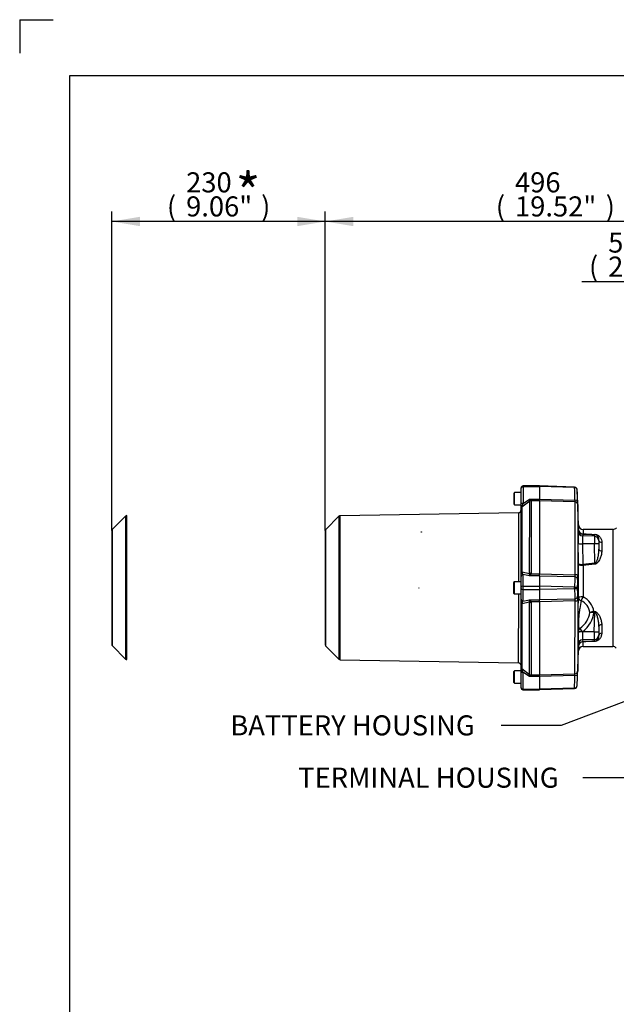
# Paper-space layout 'SHW' of a CAD drawing. Units: millimetres. Extents: x 0 to 210, y -3 to 297.
# Drawn here: x 0 to 54, y 209 to 297 of the extents above; entities that cross this region are included whole.
import ezdxf
from ezdxf import colors
from ezdxf.entities.mleader import LeaderData, LeaderLine
from ezdxf.enums import TextEntityAlignment as Align
from ezdxf.lldxf.tags import DXFTag
from ezdxf.math import Vec2, Vec3

# ---------------------------------------------------------------- set-up
doc = ezdxf.new("R2010")
doc.units = ezdxf.units.MM
for name, color, linetype in [('Default', 7, 'Continuous'), ('DV17_Default', 7, 'Continuous'), ('TCE-4', 7, 'Continuous')]:
    doc.layers.add(name, color=color, linetype=linetype)
doc.styles.add('SEACAD_Arial', font='arial.ttf')
tags = doc.linetypes.add('CENTER2', pattern=[28.575, 19.05, -3.175, 3.175, -3.175]).pattern_tags.tags
tags[10:11] = [DXFTag(74, 4), DXFTag(75, 0), DXFTag(340, '0'), DXFTag(46, 0.0), DXFTag(50, 0.0), DXFTag(44, 0.0), DXFTag(45, 0.0)]
tags[8:9] = [DXFTag(74, 4), DXFTag(75, 0), DXFTag(340, '0'), DXFTag(46, 0.0), DXFTag(50, 0.0), DXFTag(44, 0.0), DXFTag(45, 0.0)]
tags[6:7] = [DXFTag(74, 4), DXFTag(75, 0), DXFTag(340, '0'), DXFTag(46, 0.0), DXFTag(50, 0.0), DXFTag(44, 0.0), DXFTag(45, 0.0)]
tags[4:5] = [DXFTag(74, 4), DXFTag(75, 0), DXFTag(340, '0'), DXFTag(46, 0.0), DXFTag(50, 0.0), DXFTag(44, 0.0), DXFTag(45, 0.0)]
tags = doc.linetypes.add('PHANTOM2', pattern=[31.75, 15.875, -3.175, 3.175, -3.175, 3.175, -3.175]).pattern_tags.tags
tags[14:15] = [DXFTag(74, 4), DXFTag(75, 0), DXFTag(340, '0'), DXFTag(46, 0.0), DXFTag(50, 0.0), DXFTag(44, 0.0), DXFTag(45, 0.0)]
tags[12:13] = [DXFTag(74, 4), DXFTag(75, 0), DXFTag(340, '0'), DXFTag(46, 0.0), DXFTag(50, 0.0), DXFTag(44, 0.0), DXFTag(45, 0.0)]
tags[10:11] = [DXFTag(74, 4), DXFTag(75, 0), DXFTag(340, '0'), DXFTag(46, 0.0), DXFTag(50, 0.0), DXFTag(44, 0.0), DXFTag(45, 0.0)]
tags[8:9] = [DXFTag(74, 4), DXFTag(75, 0), DXFTag(340, '0'), DXFTag(46, 0.0), DXFTag(50, 0.0), DXFTag(44, 0.0), DXFTag(45, 0.0)]
tags[6:7] = [DXFTag(74, 4), DXFTag(75, 0), DXFTag(340, '0'), DXFTag(46, 0.0), DXFTag(50, 0.0), DXFTag(44, 0.0), DXFTag(45, 0.0)]
tags[4:5] = [DXFTag(74, 4), DXFTag(75, 0), DXFTag(340, '0'), DXFTag(46, 0.0), DXFTag(50, 0.0), DXFTag(44, 0.0), DXFTag(45, 0.0)]

# ---------------------------------------------------------------- blocks, each defined once
blk = doc.blocks.new('SE19')
at = {"layer": 'DV17_Default', "color": 7, "linetype": 'Continuous'}
for p, q in [((44.42, 254.582), (44.353, 254.516)), ((44.353, 254.516), (44.353, 253.566)), ((44.419, 253.499), (44.42, 254.582)), ((45.02, 254.582), (44.42, 254.582)), ((45.019, 253.571), (45.02, 255.002)), ((45.02, 255.016), (45.02, 255.002)), ((45.187, 255.141), (45.186, 253.607)), ((45.187, 255.141), (45.187, 255.183)), ((46.665, 255.182), (45.187, 255.183)), ((45.187, 255.141), (46.665, 255.14)), ((46.665, 255.14), (46.664, 254.008)), ((46.665, 255.14), (46.665, 255.182)), ((49.821, 255.064), (46.665, 255.176)), ((49.819, 255.041), (46.665, 255.135)), ((50.168, 251.69), (50.062, 254.798)), ((44.353, 253.566), (44.419, 253.499)), ((44.419, 253.499), (45.019, 253.499)), ((45.019, 253.15), (45.019, 253.571)), ((45.788, 253.803), (45.09, 253.284)), ((45.186, 253.607), (45.773, 254.009)), ((45.773, 254.009), (46.664, 254.008)), ((45.783, 247.342), (45.788, 253.803)), ((45.788, 253.803), (45.79, 253.811)), ((46.664, 253.856), (45.927, 253.856)), ((45.927, 253.856), (45.931, 253.848)), ((45.931, 253.848), (45.927, 247.349)), ((46.664, 253.856), (46.66, 247.298)), ((46.664, 253.856), (46.664, 254.008)), ((46.664, 254.003), (49.853, 253.906)), ((49.862, 253.748), (46.664, 253.851)), ((49.858, 247.213), (49.862, 253.748)), ((50.103, 253.509), (50.099, 247.176)), ((44.773, 252.781), (28.781, 252.513)), ((44.773, 252.781), (44.769, 246.585)), ((45.015, 247.444), (45.019, 253.15)), ((45.09, 253.284), (45.086, 247.471)), ((9.507, 252.477), (9.499, 239.658)), ((28.666, 252.464), (27.49, 251.289)), ((28.666, 252.464), (28.658, 239.645)), ((28.772, 239.596), (28.781, 252.513)), ((8.324, 240.834), (8.331, 251.302)), ((27.441, 251.172), (27.434, 240.939)), ((27.483, 240.821), (27.49, 251.289)), ((50.168, 251.264), (50.168, 251.69)), ((50.57, 250.865), (50.542, 250.703)), ((50.57, 250.883), (50.584, 250.883)), ((50.575, 250.865), (50.57, 250.865)), ((50.584, 251.288), (50.584, 250.883)), ((53.251, 251.286), (50.584, 251.288)), ((51.595, 250.666), (51.634, 250.817)), ((53.251, 251.286), (53.244, 240.79)), ((51.594, 249.991), (50.541, 249.995)), ((50.541, 249.995), (50.568, 248.135)), ((51.595, 250.666), (50.542, 250.703)), ((51.632, 248.243), (51.594, 249.991)), ((52.007, 250.302), (51.996, 250.261)), ((51.996, 249.965), (52.006, 249.497)), ((50.164, 245.173), (50.166, 248.192)), ((45.015, 247.07), (45.015, 247.444)), ((45.086, 247.471), (45.783, 247.342)), ((45.786, 247.316), (45.783, 247.342)), ((45.927, 247.349), (45.922, 247.298)), ((45.922, 247.298), (46.66, 247.298)), ((46.66, 247.106), (46.66, 247.298)), ((46.66, 247.294), (49.858, 247.213)), ((50.568, 248.135), (50.573, 248.136)), ((50.582, 248.061), (50.568, 248.061)), ((50.582, 248.061), (50.58, 245.235)), ((44.348, 246.519), (44.347, 245.569)), ((44.415, 246.585), (44.348, 246.519)), ((44.414, 245.502), (44.415, 246.585)), ((45.014, 246.585), (44.415, 246.585)), ((45.014, 246.09), (45.015, 247.07)), ((45.769, 247.107), (45.181, 247.233)), ((45.181, 247.233), (45.181, 246.182)), ((46.66, 247.106), (45.769, 247.107)), ((46.66, 247.106), (46.659, 246.181)), ((49.848, 247.017), (46.66, 247.102)), ((44.347, 245.569), (44.414, 245.502)), ((45.013, 245.017), (45.014, 245.997)), ((45.014, 245.997), (45.014, 246.09)), ((45.181, 246.182), (45.18, 245.905)), ((45.18, 245.905), (46.659, 245.904)), ((45.18, 245.905), (45.18, 244.854)), ((45.181, 246.182), (46.659, 246.181)), ((46.659, 245.904), (46.658, 244.979)), ((46.659, 246.181), (46.659, 245.904)), ((49.813, 246.115), (46.659, 246.178)), ((49.813, 245.966), (46.659, 245.907)), ((44.414, 245.502), (45.014, 245.502)), ((44.768, 245.502), (44.764, 239.306)), ((45.009, 238.937), (45.013, 244.643)), ((45.013, 244.643), (45.013, 245.017)), ((45.782, 244.744), (45.084, 244.616)), ((45.18, 244.854), (45.767, 244.979)), ((45.767, 244.979), (46.658, 244.979)), ((45.777, 238.283), (45.782, 244.744)), ((45.782, 244.744), (45.784, 244.77)), ((46.658, 244.787), (45.921, 244.788)), ((45.921, 244.788), (45.925, 244.737)), ((45.925, 244.737), (45.921, 238.238)), ((46.658, 244.787), (46.654, 238.229)), ((46.658, 244.983), (49.847, 245.063)), ((46.658, 244.787), (46.658, 244.979)), ((49.856, 244.868), (46.658, 244.791)), ((49.852, 238.333), (49.856, 244.868)), ((50.097, 244.904), (50.093, 238.571)), ((45.084, 244.616), (45.08, 238.803)), ((51.555, 243.922), (51.536, 243.921)), ((51.546, 243.843), (51.539, 243.844)), ((51.589, 242.087), (51.629, 243.835)), ((50.134, 242.057), (50.134, 242.07)), ((50.536, 242.097), (50.536, 242.084)), ((51.589, 242.087), (50.536, 242.084)), ((52.001, 242.581), (51.991, 242.113)), ((51.588, 241.412), (50.535, 241.377)), ((50.535, 241.377), (50.563, 241.215)), ((50.563, 241.215), (50.569, 241.215)), ((50.578, 241.197), (50.564, 241.196)), ((50.577, 240.792), (50.578, 241.197)), ((51.628, 241.261), (51.588, 241.412)), ((51.99, 241.817), (52.001, 241.776)), ((27.483, 240.821), (28.658, 239.645)), ((50.05, 237.282), (50.161, 240.39)), ((50.161, 240.816), (50.161, 240.39)), ((50.577, 240.792), (53.244, 240.79)), ((28.772, 239.596), (44.764, 239.306)), ((44.343, 238.522), (44.342, 237.572)), ((44.409, 238.589), (44.343, 238.522)), ((44.409, 237.506), (44.409, 238.589)), ((45.009, 238.588), (44.409, 238.589)), ((45.008, 237.085), (45.009, 238.516)), ((45.009, 238.516), (45.009, 238.937)), ((45.08, 238.803), (45.777, 238.283)), ((45.176, 238.48), (45.175, 236.946)), ((45.763, 238.078), (45.176, 238.48)), ((44.342, 237.572), (44.409, 237.506)), ((46.654, 238.077), (45.763, 238.078)), ((45.78, 238.275), (45.777, 238.283)), ((45.921, 238.238), (45.916, 238.23)), ((45.916, 238.23), (46.654, 238.229)), ((46.654, 238.077), (46.653, 236.945)), ((46.654, 238.234), (49.852, 238.333)), ((46.654, 238.077), (46.654, 238.229)), ((49.842, 238.175), (46.654, 238.082)), ((44.409, 237.506), (45.008, 237.505)), ((45.008, 237.085), (45.008, 237.071)), ((45.175, 236.946), (46.653, 236.945)), ((45.175, 236.904), (45.175, 236.946)), ((45.175, 236.904), (46.653, 236.903)), ((49.807, 237.039), (46.653, 236.95)), ((46.653, 236.909), (49.809, 237.017)), ((46.653, 236.903), (46.653, 236.945))]:
    blk.add_line(p, q, dxfattribs=at)
at = {"layer": 'DV17_Default', "color": 7, "linetype": 'PHANTOM2'}
for p, q in [((9.507, 252.477), (8.331, 251.302)), ((9.613, 239.609), (9.622, 252.525)), ((8.282, 251.184), (8.275, 240.951)), ((8.324, 240.834), (9.499, 239.658))]:
    blk.add_line(p, q, dxfattribs=at)
at = {"layer": 'DV17_Default', "color": 7, "linetype": 'CENTER2'}
for centre in [(36.057, 251.047), (49.88, 251.038), (35.836, 246.023), (35.836, 246.023)]:
    blk.add_circle(centre, 0.00514, dxfattribs=at)
at = {"layer": 'DV17_Default', "color": 7, "linetype": 'Continuous'}
for centre, radius, start, end in [((45.186, 255.016), 0.167, 89.96207, 179.96207), ((40.289, 255.448), 9.54, 357.55884, 357.69434), ((-736.55, 231.262), 786.729, 1.64932, 1.732037), ((49.811, 254.791), 0.251, 1.49886, 88.15909), ((49.799, 254.802), 0.263, 359.1087, 85.26601), ((-689.475, 229.92), 739.955, 1.851427, 1.926701), ((39.233, 255.196), 6.161, 341.9238, 345.05843), ((48.141, 254.109), 2.37, 182.42228, 187.21449), ((48.32, 253.738), 1.542, 0.36942, 6.27055), ((30.042, 253.092), 20.065, 1.1913, 2.09611), ((44.769, 253.031), 0.25, 270.96207, 359.96207), ((28.784, 252.346), 0.167, 90.96207, 134.96207), ((27.608, 251.171), 0.167, 134.96207, 179.96207), ((67.708, 250.553), 17.577, 178.19521, 181.72893), ((48.574, 251.465), 1.606, 347.11648, 352.82313), ((50.585, 251.704), 0.417, 181.96207, 269.96207), ((50.583, 251.28), 0.415, 182.19428, 268.15635), ((50.574, 251.29), 0.407, 183.62484, 269.47075), ((53.251, 251.702), 0.417, 269.96207, 319.96207), ((-159.679, 246.066), 209.855, 0.58041, 1.08037), ((57.071, 250.345), 6.54, 176.85933, 183.06482), ((70.198, 250.316), 18.607, 178.92352, 181.00062), ((43.23, 247.417), 2.558, 353.02624, 357.73074), ((45.584, 247.412), 0.357, 301.25024, 341.41078), ((68.942, 245.828), 19.131, 176.43542, 179.14056), ((48.806, 247.166), 1.053, 351.90421, 2.57811), ((64.386, 245.774), 14.333, 175.95798, 178.9365), ((44.138, 247.126), 5.961, 356.71847, 0.4882), ((46.882, 246.042), 2.932, 358.50792, 1.41622), ((67.622, 246.178), 17.81, 180.68328, 183.58901), ((63.427, 246.246), 13.373, 180.88071, 184.0731), ((45.582, 244.674), 0.357, 18.51337, 58.6739), ((43.228, 244.672), 2.558, 2.19341, 6.8979), ((48.883, 244.92), 0.975, 356.91623, 8.44974), ((44.38, 244.968), 5.717, 359.35542, 3.28619), ((75.423, 243.373), 25.323, 175.92385, 182.5236), ((49.797, 243.613), 1.413, 8.54057, 64.53763), ((49.812, 243.646), 1.764, 9.00195, 64.19934), ((51.579, 243.128), 0.795, 93.07243, 118.98972), ((51.479, 241.94), 1.904, 88.22318, 98.63073), ((63.667, 241.507), 13.544, 177.66881, 182.25534), ((75.423, 243.373), 25.323, 182.5236, 182.95052), ((57.291, 241.726), 6.765, 176.96257, 182.96157), ((70.006, 241.738), 18.421, 178.91301, 181.01113), ((50.576, 240.8), 0.415, 91.76779, 177.72986), ((50.567, 240.79), 0.407, 90.4534, 176.2993), ((27.601, 240.939), 0.167, 179.96207, 224.96207), ((48.567, 240.617), 1.606, 7.10101, 12.80766), ((50.577, 240.375), 0.416, 89.96207, 177.96207), ((53.244, 240.374), 0.417, 39.96207, 89.96207), ((28.775, 239.763), 0.167, 224.96207, 268.96207), ((44.759, 239.056), 0.25, 359.96207, 88.96207), ((39.345, 236.936), 6.031, 14.83196, 18.0341), ((31.555, 238.969), 18.542, 357.79087, 358.77), ((48.131, 237.974), 2.37, 172.70965, 177.50186), ((-647.453, 259.112), 697.609, 358.186822, 358.280107), ((48.505, 238.333), 1.347, 353.22628, 359.98204), ((-606.739, 260.302), 657.192, 357.992702, 358.077455), ((45.175, 237.071), 0.167, 179.96207, 269.96207), ((49.8, 237.29), 0.251, 271.77293, 358.41741), ((40.276, 236.646), 9.54, 2.2298, 2.3653), ((49.787, 237.279), 0.263, 274.65813, 0.81544)]:
    blk.add_arc(centre, radius, start, end, dxfattribs=at)
at = {"layer": 'DV17_Default', "color": 7, "linetype": 'PHANTOM2'}
for centre, start, end in [((9.625, 252.359), 90.96207, 134.96207), ((8.449, 251.184), 134.96207, 179.96207), ((8.442, 240.951), 179.96207, 224.96207), ((9.616, 239.775), 224.96207, 268.96207)]:
    blk.add_arc(centre, 0.167, start, end, dxfattribs=at)
at = {"layer": 'DV17_Default', "color": 7, "linetype": 'Continuous'}
for centre, major_axis, ratio, start_param, end_param in [((45.186, 255.002), (-0.167, 0), 0.831479, 4.712389, 6.283185), ((45.186, 253.571), (-0.167, 0), 0.217804, 4.712389, 6.283185), ((45.931, 253.601), (-0.25, 0), 0.98628, 4.712389, 5.323254), ((45.926, 253.61), (0.165, 0.187), 0.9717, 0.736228, 1.324123), ((49.844, 253.817), (0.25, 0.008), 0.35404, 0.003551, 1.524012), ((49.853, 253.501), (0.25, 0), 0.988624, 0.034907, 1.53589), ((45.185, 253.15), (-0.167, 0), 0.981121, 5.323254, 6.283185), ((50.556, 251.118), (-0.407, 0.09), 0.996071, 0.246002, 1.752681), ((50.579, 251.114), (-0.009, -0.25), 0.003185, -0.395074, -0.087214), ((50.584, 251.114), (-0.011, -0.25), 0.105574, 0.087705, 0.397713), ((200.595, 245.692), (-157.433, 5.581), 0.00304, 0.308206, 0.329663), ((200.604, 245.941), (-157.433, 5.332), 0.002902, 0.308197, 0.329654), ((51.643, 251.066), (-0.011, -0.25), 0.098097, 0.087637, 0.418971), ((50.556, 250.032), (-0.416, -0.008), 0.086475, 0.027544, 1.534223), ((51.58, 249.955), (0.416, 0.009), 0.086352, 0.024773, 1.533934), ((51.58, 250.251), (-0.403, 0.105), 0.996011, 3.421821, 4.930982), ((52.004, 249.937), (-0.008, 0.325), 0.024678, 0.085872, 1.483704), ((52.195, 246.033), (-0.132, 5.498), 0.024678, 0.681081, 0.888496), ((52.256, 250.308), (-0.25, 0.002), 0.776504, 0.039174, 1.575251), ((52.444, 246.039), (-0.132, 5.248), 0.025851, 0.681021, 0.888437), ((52.256, 249.503), (-0.25, -0.001), 0.630102, 0.031786, 1.567863), ((200.595, 245.919), (-157.436, 0.584), 0.034788, -0.329452, -0.307994), ((200.604, 245.941), (-157.436, 0.562), 0.033206, -0.329461, -0.308004), ((51.641, 248.265), (0.024, -0.249), 0.043434, -1.487445, -1.156111), ((45.181, 247.444), (-0.167, 0), 0.193393, 5.323254, 6.283185), ((45.927, 247.308), (-0.25, 0), 0.165081, 4.712389, 5.323254), ((45.922, 247.259), (-0.246, 0.045), 0.156106, 4.740862, 5.328757), ((50.577, 248.157), (-0.001, -0.25), 0.034754, -1.483472, -1.175611), ((50.582, 248.157), (0.026, -0.249), 0.044061, -1.487774, -1.177765), ((45.181, 247.07), (-0.167, 0), 0.975993, 4.712389, 6.283185), ((49.839, 246.784), (-0.249, 0.022), 0.934706, 3.239495, 4.759955), ((49.849, 247.175), (0.25, 0), 0.150406, 0.034907, 1.53589), ((45.181, 246.09), (-0.167, 0), 0.555555, 4.712389, 6.283185), ((45.181, 245.997), (-0.167, 0), 0.555555, 0, 1.570796), ((45.18, 245.017), (-0.167, 0), 0.975993, 0, 1.570796), ((45.18, 244.643), (-0.167, 0), 0.193393, 0, 0.959931), ((45.925, 244.778), (-0.25, 0), 0.165081, 0.959931, 1.570796), ((45.921, 244.827), (-0.246, -0.045), 0.156106, 0.954428, 1.542323), ((49.838, 245.297), (-0.249, -0.022), 0.934706, 1.52323, 3.04369), ((49.847, 244.905), (0.25, 0), 0.150406, 4.747296, 6.248279), ((50.58, 245.171), (-0.416, 0), 0.153434, 4.712389, 6.248279), ((50.58, 245.171), (-0.416, 0.019), 0.756468, 0.052753, 1.168764), ((50.58, 245.171), (0.2, 0.365), 0.074385, 1.435817, 2.49364), ((49.253, 243.481), (1.785, 1.102), 0.711585, 4.862222, 5.77344), ((49.238, 243.517), (2.091, 1.224), 0.78723, 4.879314, 5.80378), ((51.547, 243.822), (-0.009, 0.25), 0.031648, 1.159633, 1.482301), ((51.555, 243.822), (0.025, 0.249), 0.043479, 1.157767, 1.487468), ((200.61, 245.963), (-157.451, -0.376), 0.034786, 0.327795, 0.329436), ((200.286, 245.936), (-157.118, -0.35), 0.033234, 0.328145, 0.329789), ((51.638, 243.813), (0.025, 0.249), 0.043434, 1.156111, 1.487445), ((50.551, 242.061), (-0.127, 0.397), 0.999577, 0.350507, 1.237974), ((50.551, 242.061), (-0.416, 0.008), 0.086476, 4.748958, 6.255606), ((50.55, 242.048), (-0.416, 0.008), 0.086475, 4.748962, 6.255641), ((50.551, 242.061), (-0.256, 0.329), 0.026125, 4.802666, 6.273201), ((51.574, 242.123), (0.416, -0.01), 0.086352, 4.749252, 6.258413), ((51.999, 242.141), (-0.008, -0.325), 0.024678, 4.799481, 6.197313), ((52.195, 246.045), (-0.139, -5.498), 0.024678, -0.888496, -0.681081), ((52.251, 242.575), (-0.25, 0.001), 0.630102, 4.715322, 6.2514), ((52.444, 246.039), (-0.139, -5.248), 0.025851, -0.888437, -0.681021), ((50.55, 240.962), (0.407, 0.09), 0.996071, 1.388911, 2.895591), ((50.572, 240.966), (-0.009, 0.25), 0.003185, 0.087214, 0.395074), ((200.595, 246.189), (-157.44, -5.373), 0.00304, -0.329663, -0.308206), ((50.577, 240.966), (-0.011, 0.25), 0.105574, -0.397713, -0.087705), ((200.604, 245.941), (-157.44, -5.124), 0.002902, -0.329654, -0.308197), ((51.574, 241.827), (-0.403, -0.105), 0.996011, 1.352203, 2.861364), ((51.636, 241.012), (-0.011, 0.25), 0.098097, -0.418971, -0.087637), ((52.251, 241.77), (-0.25, -0.001), 0.776504, 4.707934, 6.244011), ((45.176, 238.937), (-0.167, 0), 0.981121, 0, 0.959931), ((45.176, 238.516), (-0.167, 0), 0.217804, 0, 1.570796), ((49.843, 238.58), (0.25, 0), 0.988624, 4.747296, 6.248279), ((45.921, 238.484), (-0.25, 0), 0.98628, 0.959931, 1.570796), ((45.916, 238.476), (0.165, -0.188), 0.9717, 4.959063, 5.546958), ((49.834, 238.263), (0.25, -0.009), 0.35404, 4.759174, 6.279634), ((45.175, 237.085), (0.167, 0), 0.831479, 3.141593, 4.712389)]:
    blk.add_ellipse(centre, major_axis=major_axis, ratio=ratio, start_param=start_param, end_param=end_param, dxfattribs=at)
for points, knots in [([(45.773, 254.009), (45.781, 253.999), (45.788, 253.99), (45.803, 253.972), (45.81, 253.964), (45.831, 253.939), (45.845, 253.924), (45.865, 253.904), (45.872, 253.898), (45.885, 253.886), (45.891, 253.881), (45.908, 253.867), (45.918, 253.86), (45.927, 253.856)], [0, 0, 0, 0, 0.125, 0.125, 0.25, 0.25, 0.5, 0.5, 0.625, 0.625, 0.75, 0.75, 1, 1, 1, 1]), ([(52.007, 250.302), (52.008, 250.359), (52.001, 250.412), (51.977, 250.513), (51.958, 250.561), (51.922, 250.627), (51.908, 250.648), (51.877, 250.689), (51.859, 250.709), (51.828, 250.737), (51.817, 250.746), (51.793, 250.764), (51.779, 250.772), (51.749, 250.789), (51.732, 250.797), (51.701, 250.807), (51.689, 250.81), (51.664, 250.815), (51.649, 250.817), (51.634, 250.817)], [0, 0, 0, 0, 0.25, 0.25, 0.5, 0.5, 0.625, 0.625, 0.75, 0.75, 0.8125, 0.8125, 0.875, 0.875, 0.9375, 0.9375, 0.96875, 0.96875, 1, 1, 1, 1]), ([(51.643, 250.838), (51.66, 250.837), (51.676, 250.836), (51.708, 250.831), (51.724, 250.829), (51.768, 250.819), (51.795, 250.81), (51.845, 250.791), (51.868, 250.78), (51.91, 250.758), (51.929, 250.746), (51.965, 250.721), (51.982, 250.707), (52.014, 250.68), (52.029, 250.666), (52.072, 250.623), (52.096, 250.593), (52.141, 250.529), (52.16, 250.496), (52.194, 250.426), (52.209, 250.39), (52.244, 250.278), (52.257, 250.198), (52.256, 250.114)], [0, 0, 0, 0, 0.03125, 0.03125, 0.0625, 0.0625, 0.125, 0.125, 0.1875, 0.1875, 0.25, 0.25, 0.3125, 0.3125, 0.375, 0.375, 0.5, 0.5, 0.625, 0.625, 0.75, 0.75, 1, 1, 1, 1]), ([(51.632, 248.243), (51.648, 248.245), (51.662, 248.252), (51.688, 248.267), (51.699, 248.277), (51.73, 248.309), (51.747, 248.333), (51.777, 248.383), (51.791, 248.409), (51.815, 248.461), (51.826, 248.488), (51.858, 248.569), (51.875, 248.623), (51.907, 248.733), (51.921, 248.788), (51.945, 248.898), (51.956, 248.953), (51.974, 249.063), (51.982, 249.118), (52.001, 249.281), (52.007, 249.39), (52.006, 249.497)], [0, 0, 0, 0, 0.03125, 0.03125, 0.0625, 0.0625, 0.125, 0.125, 0.1875, 0.1875, 0.25, 0.25, 0.375, 0.375, 0.5, 0.5, 0.625, 0.625, 0.75, 0.75, 1, 1, 1, 1]), ([(52.256, 249.345), (52.256, 249.241), (52.243, 249.135), (52.208, 248.974), (52.194, 248.92), (52.16, 248.811), (52.14, 248.756), (52.095, 248.648), (52.07, 248.594), (52.014, 248.488), (51.982, 248.435), (51.927, 248.36), (51.908, 248.335), (51.866, 248.288), (51.843, 248.266), (51.806, 248.235), (51.793, 248.225), (51.766, 248.207), (51.752, 248.199), (51.722, 248.184), (51.707, 248.178), (51.675, 248.169), (51.658, 248.165), (51.641, 248.164)], [0, 0, 0, 0, 0.25, 0.25, 0.375, 0.375, 0.5, 0.5, 0.625, 0.625, 0.75, 0.75, 0.8125, 0.8125, 0.875, 0.875, 0.90625, 0.90625, 0.9375, 0.9375, 0.96875, 0.96875, 1, 1, 1, 1]), ([(50.166, 248.192), (50.166, 248.188), (50.167, 248.183), (50.171, 248.175), (50.173, 248.171), (50.182, 248.158), (50.19, 248.15), (50.211, 248.135), (50.223, 248.127), (50.253, 248.113), (50.269, 248.107), (50.306, 248.095), (50.327, 248.089), (50.37, 248.079), (50.392, 248.075), (50.44, 248.069), (50.465, 248.066), (50.516, 248.062), (50.542, 248.061), (50.568, 248.061)], [0, 0, 0, 0, 0.0625, 0.0625, 0.125, 0.125, 0.25, 0.25, 0.375, 0.375, 0.5, 0.5, 0.625, 0.625, 0.75, 0.75, 0.875, 0.875, 1, 1, 1, 1]), ([(50.166, 248.192), (50.166, 248.19), (50.167, 248.188), (50.171, 248.184), (50.173, 248.182), (50.182, 248.177), (50.19, 248.173), (50.211, 248.166), (50.223, 248.163), (50.253, 248.157), (50.269, 248.154), (50.306, 248.149), (50.326, 248.146), (50.369, 248.142), (50.392, 248.141), (50.44, 248.138), (50.465, 248.137), (50.516, 248.136), (50.542, 248.135), (50.568, 248.135)], [0, 0, 0, 0, 0.0625, 0.0625, 0.125, 0.125, 0.25, 0.25, 0.375, 0.375, 0.5, 0.5, 0.625, 0.625, 0.75, 0.75, 0.875, 0.875, 1, 1, 1, 1]), ([(45.086, 247.471), (45.088, 247.453), (45.09, 247.437), (45.096, 247.406), (45.099, 247.392), (45.107, 247.365), (45.11, 247.353), (45.118, 247.331), (45.123, 247.32), (45.135, 247.292), (45.144, 247.276), (45.163, 247.251), (45.172, 247.241), (45.181, 247.233)], [0, 0, 0, 0, 0.125, 0.125, 0.25, 0.25, 0.375, 0.375, 0.5, 0.5, 0.75, 0.75, 1, 1, 1, 1]), ([(49.813, 246.115), (49.818, 246.115), (49.827, 246.114), (49.841, 246.114), (49.854, 246.113), (49.868, 246.112), (49.881, 246.11), (49.894, 246.109), (49.917, 246.106), (49.949, 246.1), (49.985, 246.091), (50.015, 246.08), (50.033, 246.07), (50.044, 246.062), (50.05, 246.055), (50.054, 246.048), (50.055, 246.043), (50.056, 246.04)], [0, 0, 0, 0, 0.03547, 0.071001, 0.106606, 0.142295, 0.178081, 0.213975, 0.249989, 0.372733, 0.500013, 0.620318, 0.749915, 0.803857, 0.863532, 0.92892, 1, 1, 1, 1]), ([(49.813, 245.966), (49.831, 245.966), (49.849, 245.967), (49.874, 245.97), (49.882, 245.97), (49.898, 245.972), (49.906, 245.973), (49.921, 245.976), (49.929, 245.977), (49.942, 245.98), (49.949, 245.981), (49.962, 245.984), (49.968, 245.985), (49.98, 245.989), (49.986, 245.99), (49.994, 245.993), (49.996, 245.994), (50.001, 245.996), (50.004, 245.997), (50.01, 245.999), (50.015, 246.001), (50.023, 246.005), (50.026, 246.007), (50.033, 246.011), (50.036, 246.013), (50.041, 246.017), (50.044, 246.019), (50.048, 246.023), (50.049, 246.025), (50.052, 246.029), (50.053, 246.032), (50.055, 246.036), (50.056, 246.038), (50.056, 246.04)], [0, 0, 0, 0, 0.134789, 0.134789, 0.202183, 0.202183, 0.269577, 0.269577, 0.33377, 0.33377, 0.397964, 0.397964, 0.462157, 0.462157, 0.52635, 0.52635, 0.556526, 0.556526, 0.586703, 0.586703, 0.647056, 0.647056, 0.707409, 0.707409, 0.767762, 0.767762, 0.825821, 0.825821, 0.883881, 0.883881, 0.94194, 0.94194, 1, 1, 1, 1]), ([(45.18, 244.854), (45.17, 244.846), (45.161, 244.836), (45.143, 244.811), (45.134, 244.795), (45.117, 244.757), (45.109, 244.735), (45.098, 244.695), (45.094, 244.681), (45.089, 244.65), (45.086, 244.634), (45.084, 244.616)], [0, 0, 0, 0, 0.25, 0.25, 0.5, 0.5, 0.75, 0.75, 0.875, 0.875, 1, 1, 1, 1]), ([(50.404, 244.889), (50.362, 244.676), (50.32, 244.447), (50.26, 244.057), (50.241, 243.918), (50.213, 243.695), (50.205, 243.619), (50.188, 243.461), (50.18, 243.377), (50.167, 243.208), (50.162, 243.121), (50.155, 242.948), (50.154, 242.864), (50.156, 242.717), (50.16, 242.655), (50.17, 242.555), (50.177, 242.517), (50.199, 242.426), (50.217, 242.398), (50.255, 242.372), (50.275, 242.376), (50.295, 242.389)], [0, 0, 0, 0, 0.25, 0.25, 0.375, 0.375, 0.4375, 0.4375, 0.5, 0.5, 0.5625, 0.5625, 0.625, 0.625, 0.6875, 0.6875, 0.75, 0.75, 0.875, 0.875, 1, 1, 1, 1]), ([(52.001, 242.581), (52.003, 242.688), (51.996, 242.796), (51.972, 243.015), (51.953, 243.125), (51.917, 243.29), (51.903, 243.345), (51.872, 243.454), (51.854, 243.509), (51.823, 243.59), (51.812, 243.616), (51.788, 243.669), (51.775, 243.695), (51.744, 243.745), (51.727, 243.769), (51.696, 243.801), (51.685, 243.811), (51.659, 243.827), (51.645, 243.833), (51.629, 243.835)], [0, 0, 0, 0, 0.25, 0.25, 0.5, 0.5, 0.625, 0.625, 0.75, 0.75, 0.8125, 0.8125, 0.875, 0.875, 0.9375, 0.9375, 0.96875, 0.96875, 1, 1, 1, 1]), ([(51.638, 243.915), (51.655, 243.913), (51.672, 243.91), (51.704, 243.9), (51.719, 243.894), (51.764, 243.872), (51.791, 243.854), (51.84, 243.812), (51.863, 243.79), (51.905, 243.743), (51.924, 243.718), (51.961, 243.668), (51.978, 243.642), (52.01, 243.59), (52.025, 243.563), (52.067, 243.484), (52.092, 243.43), (52.136, 243.322), (52.156, 243.268), (52.19, 243.159), (52.204, 243.104), (52.239, 242.942), (52.252, 242.836), (52.251, 242.732)], [0, 0, 0, 0, 0.03125, 0.03125, 0.0625, 0.0625, 0.125, 0.125, 0.1875, 0.1875, 0.25, 0.25, 0.3125, 0.3125, 0.375, 0.375, 0.5, 0.5, 0.625, 0.625, 0.75, 0.75, 1, 1, 1, 1]), ([(51.628, 241.261), (51.643, 241.262), (51.658, 241.264), (51.683, 241.268), (51.694, 241.272), (51.726, 241.282), (51.742, 241.289), (51.773, 241.305), (51.786, 241.314), (51.811, 241.332), (51.822, 241.341), (51.853, 241.369), (51.87, 241.389), (51.902, 241.43), (51.916, 241.451), (51.94, 241.495), (51.951, 241.518), (51.969, 241.566), (51.977, 241.59), (51.996, 241.666), (52.002, 241.719), (52.001, 241.776)], [0, 0, 0, 0, 0.03125, 0.03125, 0.0625, 0.0625, 0.125, 0.125, 0.1875, 0.1875, 0.25, 0.25, 0.375, 0.375, 0.5, 0.5, 0.625, 0.625, 0.75, 0.75, 1, 1, 1, 1]), ([(52.251, 241.964), (52.251, 241.879), (52.238, 241.8), (52.203, 241.688), (52.189, 241.652), (52.155, 241.582), (52.135, 241.549), (52.091, 241.485), (52.066, 241.455), (52.009, 241.397), (51.977, 241.37), (51.923, 241.332), (51.903, 241.32), (51.861, 241.297), (51.839, 241.287), (51.802, 241.273), (51.789, 241.268), (51.762, 241.26), (51.747, 241.256), (51.718, 241.25), (51.702, 241.247), (51.67, 241.243), (51.653, 241.241), (51.636, 241.241)], [0, 0, 0, 0, 0.25, 0.25, 0.375, 0.375, 0.5, 0.5, 0.625, 0.625, 0.75, 0.75, 0.8125, 0.8125, 0.875, 0.875, 0.90625, 0.90625, 0.9375, 0.9375, 0.96875, 0.96875, 1, 1, 1, 1]), ([(45.916, 238.23), (45.908, 238.226), (45.897, 238.219), (45.88, 238.205), (45.874, 238.2), (45.862, 238.188), (45.855, 238.182), (45.835, 238.162), (45.821, 238.147), (45.799, 238.122), (45.792, 238.114), (45.778, 238.096), (45.77, 238.087), (45.763, 238.078)], [0, 0, 0, 0, 0.25, 0.25, 0.375, 0.375, 0.5, 0.5, 0.75, 0.75, 0.875, 0.875, 1, 1, 1, 1])]:
    blk.add_open_spline(points, degree=3, knots=knots, dxfattribs=at)
blk = doc.blocks.new('GDimGGroup31')
at = {"layer": 'Default', "linetype": 'Continuous'}
for points in [[(61.355, 273.921), (61.355, 273.081), (63.875, 273.501)], [(71.257, 273.921), (68.737, 273.501), (71.257, 273.081)]]:
    blk.add_hatch(color=7, dxfattribs=at).paths.add_polyline_path(points)
at = {"layer": 'Default', "color": 7, "linetype": 'Continuous'}
for p, q in [((63.875, 269.885), (63.875, 274.401)), ((68.737, 251.026), (68.737, 274.401)), ((63.875, 273.501), (50.479, 273.501)), ((73.777, 273.501), (68.737, 273.501))]:
    blk.add_line(p, q, dxfattribs=at)
at = {"layer": 'Default', "color": 7, "linetype": 'Continuous', "style": 'SEACAD_Arial'}
for s, p in [('58', (52.831, 277.911)), ('(', (51.109, 275.751)), ('2.30"', (52.831, 275.751)), (')', (59.561, 275.751))]:
    blk.add_text(s, height=1.8, dxfattribs=at).set_placement(p, align=Align.TOP_LEFT)
blk = doc.blocks.new('GDimGGroup37')
at = {"layer": 'Default', "linetype": 'Continuous'}
for points in [[(29.961, 279.321), (27.441, 278.901), (29.961, 278.481)], [(66.217, 279.321), (66.217, 278.481), (68.737, 278.901)]]:
    blk.add_hatch(color=7, dxfattribs=at).paths.add_polyline_path(points)
at = {"layer": 'Default', "color": 7, "linetype": 'Continuous'}
for p, q in [((27.441, 251.172), (27.441, 279.801)), ((68.737, 251.026), (68.737, 279.801)), ((68.737, 278.901), (27.441, 278.901))]:
    blk.add_line(p, q, dxfattribs=at)
at = {"layer": 'Default', "color": 7, "linetype": 'Continuous', "style": 'SEACAD_Arial'}
for s, p in [('496', (44.469, 283.311)), ('(', (42.748, 281.151)), ('19.52"', (44.469, 281.151)), (')', (52.609, 281.151))]:
    blk.add_text(s, height=1.8, dxfattribs=at).set_placement(p, align=Align.TOP_LEFT)
blk = doc.blocks.new('GDimGGroup38')
at = {"layer": 'Default', "linetype": 'Continuous'}
for points in [[(10.802, 279.321), (8.282, 278.901), (10.802, 278.481)], [(24.921, 279.321), (24.921, 278.481), (27.441, 278.901)]]:
    blk.add_hatch(color=7, dxfattribs=at).paths.add_polyline_path(points)
at = {"layer": 'Default', "color": 7, "linetype": 'Continuous'}
for p, q in [((8.282, 251.184), (8.282, 279.801)), ((27.441, 251.172), (27.441, 279.801)), ((27.441, 278.901), (8.282, 278.901))]:
    blk.add_line(p, q, dxfattribs=at)
at = {"layer": 'Default', "color": 7, "linetype": 'Continuous', "style": 'SEACAD_Arial'}
for s, p in [('230', (14.946, 283.311)), ('(', (13.225, 281.151)), ('9.06"', (14.946, 281.151)), (')', (21.677, 281.151))]:
    blk.add_text(s, height=1.8, dxfattribs=at).set_placement(p, align=Align.TOP_LEFT)
blk = doc.blocks.new('SG3')
at = {"layer": 'Default', "color": 7, "linetype": 'Continuous'}
for q in [(0.005, 294), (3.005, 297)]:
    blk.add_line((0.005, 297), q, dxfattribs=at)
blk = doc.blocks.new('SE29')
blk.add_blockref('SG3', (0, 0))

psp = doc.layouts.new('SHW')

# ---------------------------------------------------------------- linework, layer by layer
at = {"layer": 'Default', "color": 7, "linetype": 'Continuous'}
for p, q in [((4.5, 292), (205, 292)), ((4.5, 292), (205, 292)), ((4.5, 5), (4.5, 292))]:
    psp.add_line(p, q, dxfattribs=at)

# ---------------------------------------------------------------- block references
psp.add_blockref('SE29', (0, 0))
at = {"layer": 'Default'}
for name in ['GDimGGroup38', 'GDimGGroup37', 'GDimGGroup31']:
    psp.add_blockref(name, (0, 0), dxfattribs=at)
at = {"layer": 'TCE-4'}
psp.add_blockref('SE19', (0, 0), dxfattribs=at)

# ---------------------------------------------------------------- texts
at = {"layer": 'Default', "insert": (19.387, 283.213), "char_height": 3.5, "width": 3.99689, "attachment_point": 1}
psp.add_mtext('{\\fSolid Edge ISO|b0||i0||c0|p34;\\C7;\\H3.5;\\W1.;*\\P}', dxfattribs=at)

# ---------------------------------------------------------------- leaders
at = {"layer": 'TCE-4', "color": 7, "linetype": 'Continuous'}
ml = psp.add_multileader_mtext('Standard', dxfattribs=at)
ml.set_content('{\\pxsm0.9;\\fArial|b0||i0||c0|p34;\\W1.;BATTERY HOUSING\\P}', color=256)
ml.set_leader_properties()
ml.build(insert=Vec2(0, 0))
ml.multileader.update_dxf_attribs({"dogleg_length": 5.4, "arrow_head_size": 2.52})
ctx = ml.context
ctx.base_point, ctx.char_height, ctx.arrow_head_size, ctx.landing_gap_size = Vec3(18.283, 233.692), 1.8, 2.52, 0.63
notes = []
notes.append((ctx, [(0, (1, 1, 0), (48.617, 233.692), (-1, 0), 5.4, [(0, [(66.819, 240.567)], 0, [])])]))
ctx.mtext.insert = Vec3(18.913, 234.607)
ml = psp.add_multileader_mtext('Standard', dxfattribs=at)
ml.set_content('{\\pxsm0.9;\\fArial|b0||i0||c0|p34;\\W1.;TERMINAL HOUSING\\P}', color=256)
ml.set_leader_properties()
ml.build(insert=Vec2(0, 0))
ml.multileader.update_dxf_attribs({"dogleg_length": 5.4, "arrow_head_size": 0.956})
ctx = ml.context
ctx.base_point, ctx.char_height, ctx.arrow_head_size, ctx.landing_gap_size = Vec3(24.379, 228.999), 1.8, 0.956, 0.63
notes.append((ctx, [(0, (1, 1, 0), (55.953, 228.999), (-1, 0), 5.4, [(0, [(59.67, 228.715)], 0, [])])]))
ctx.mtext.insert = Vec3(25.009, 229.915)
for ctx, leaders in notes:
    for number, flags, end, landing, length, lines in leaders:
        leader = LeaderData()
        leader.index, (leader.has_last_leader_line, leader.has_dogleg_vector, leader.attachment_direction) = number, flags
        leader.last_leader_point, leader.dogleg_vector, leader.dogleg_length = Vec3(end), Vec3(landing), length
        for number, points, colour, breaks in lines:
            line = LeaderLine()
            line.index, line.vertices, line.color, line.breaks = number, Vec3.list(points), colors.encode_raw_color(colour), breaks
            leader.lines.append(line)
        ctx.leaders.append(leader)

doc.saveas('drawing.dxf')
